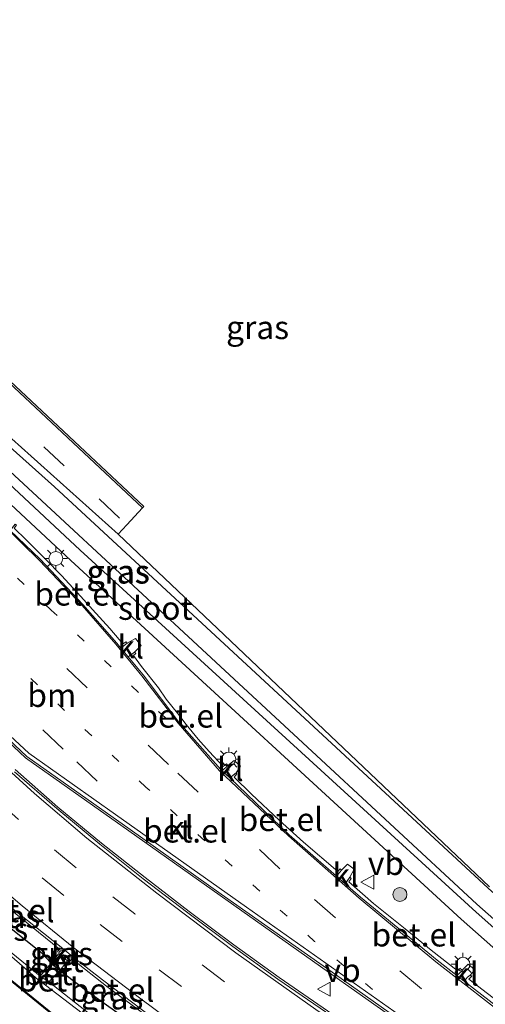
# Model space of a CAD drawing. Units: metres. Extents: x 160000 to 169090, y 400000 to 406251.
# Drawn here: x 163892 to 163942, y 401259 to 401365 of the extents above; entities that cross this region are included whole.
import ezdxf
from ezdxf.enums import TextEntityAlignment as Align

# ---------------------------------------------------------------- set-up
doc = ezdxf.new("R2010")
doc.units = ezdxf.units.M
doc.linetypes.add('VW-1-3_STREEP', pattern=[4, 1, -3])
doc.linetypes.add('VW-3-9_STREEP', pattern=[12, 3, -9])
doc.layers.get('0').update_dxf_attribs({"lineweight": 25})
for name, color, linetype, lineweight in [('B-ME-GR-BOOM-S-B1', 93, 'Continuous', 18), ('B-ME-IE-GRASLAND-GV-B6', 93, 'Continuous', 18), ('B-ME-IE-MEUBILAIR_WEGMEUBILAIR-LICHTMAST-S-B1', 8, 'Continuous', 18), ('B-ME-OG-WATER-GV-B6', 153, 'Continuous', 18), ('B-ME-VH-VERH_SOORT-BETON-OVERIG-GV-B6', 8, 'IE-TERREINAFSCHEIDING-NATUURLIJK-HOUTWAL', 18), ('B-ME-VH-VERH_SOORT-BITUMEN-GV-B6', 8, 'IE-TERREINAFSCHEIDING-NATUURLIJK-HOUTWAL', 18), ('B-ME-VH-VERH_SOORT-GV-B6', 8, 'Continuous', 18), ('B-ME-VH-VERH_SOORT-KLINKERS-GV-B6', 8, 'IE-TERREINAFSCHEIDING-NATUURLIJK-HOUTWAL', 18), ('B-ME-VH-VERH_SOORT-TEGELS-GV-B6', 8, 'Continuous', 18), ('B-ME-VW-MARKERING-13STREEP-045-L-B1', 255, 'VW-1-3_STREEP', 18), ('B-ME-VW-MARKERING-39STREEP-015-L-B1', 255, 'VW-3-9_STREEP', 18), ('B-ME-VW-MARKERING-STREEP-015-L-B1', 7, 'Continuous', 18), ('B-ME-VW-MEUBILAIR_WEGMEUBILAIR-VERKEERSBORD-S-B1', 8, 'Continuous', 18)]:
    doc.layers.add(name, color=color, linetype=linetype, lineweight=lineweight)
doc.layers.add('B-ME-GW-INSTEEKWATERGANG-L-B1', color=10, linetype='Continuous')
doc.layers.add('B-ME-KG-KADASTRAAL-OPNAMEDTMGRENS-L-B1', color=10, linetype='Continuous')
doc.styles.add('NLCS-ISO', font='NLCS-ISO.TTF')
doc.linetypes.add('IE-TERREINAFSCHEIDING-NATUURLIJK-HOUTWAL', pattern='A,7,-1.5,[67,NLCS.SHX,S=0.75,R=45,X=0,Y=0],-1.5,7,-1.5,[70,NLCS.SHX,S=0.75,R=0,X=0,Y=0],-1.5', length=20)

# ---------------------------------------------------------------- blocks, each defined once
blk = doc.blocks.new('boom')
h = blk.add_hatch(color=256)
edge = h.paths.add_edge_path()
edge.add_arc((0, 0), 0.75, 0, 360)
blk.add_circle((0, 0), 0.75)
blk = doc.blocks.new('lantaarnpaal')
for p, q in [((0, 0.75), (0, 1.25)), ((-0.75, 0), (-1.25, 0)), ((-0.88, 0.88), (-0.53, 0.53)), ((0.53, 0.53), (0.88, 0.88)), ((0.75, 0), (1.25, 0)), ((-0.53, -0.53), (-0.88, -0.88)), ((0, -0.75), (0, -1.25)), ((0.53, -0.53), (0.88, -0.88))]:
    blk.add_line(p, q)
blk.add_circle((0, 0), 0.75)
blk = doc.blocks.new('verkeersbord')
for p, q in [((0, 0.75), (-0.75, -0.625)), ((0.75, -0.625), (0, 0.75)), ((-0.75, -0.625), (0.75, -0.625))]:
    blk.add_line(p, q)

msp = doc.modelspace()

# ---------------------------------------------------------------- linework, layer by layer
at = {"layer": 'B-ME-GW-INSTEEKWATERGANG-L-B1'}
for points in [[(163844.89, 401358.45, 9.9), (163845.4, 401359.07, 9.67), (163846.4, 401359.32, 9.87), (163860.87, 401345.89, 9.9), (163895.95, 401314.51, 9.93), (163942.51, 401271.38, 9.96), (163960.63, 401255.14, 10.24), (163960.5, 401252.85, 10.14), (163960.15, 401252.57, 10.16), (163958.43, 401251.4, 10.23), (163939.61, 401268.07, 9.85), (163897.7, 401306.61, 10.08), (163866.42, 401335.78, 10.12), (163845.05, 401356.64, 10.08), (163844.89, 401358.45, 9.9)], [(163889.8625, 401268.1498, 10.1614), (163894.4262, 401264.5273, 10.1724), (163895.5838, 401263.3173, 10.1183), (163896.5251, 401262.5517, 10.1133), (163897.044, 401262.135, 10.0963), (163899.5604, 401260.2502, 10.2693), (163905.2035, 401256.2427, 10.2522)], [(163897.6732, 401256.298, 10.2043), (163891.3747, 401261.4206, 10.2004)]]:
    msp.add_polyline3d(points, dxfattribs=at)
at = {"layer": 'B-ME-IE-GRASLAND-GV-B6'}
for points in [[(163848.936, 401368.126, 10.302), (163851.243, 401363.494, 10.244), (163853.757, 401360.564, 10.179), (163858.398, 401356.748, 10.144), (163862.779, 401352.638, 10.149), (163875.881, 401340.37, 10.144), (163889.438, 401327.481, 10.14), (163905.52, 401312.407, 10.153), (163905.383, 401312.261, 10.153), (163889.301, 401327.336, 10.14), (163875.744, 401340.225, 10.144), (163862.642, 401352.492, 10.149), (163858.266, 401356.598, 10.144), (163853.616, 401360.421, 10.179), (163852.29, 401361.989, 10.209), (163851.657, 401362.618, 10.218), (163851.081, 401363.376, 10.244), (163850.51, 401364.197, 10.271), (163849.845, 401365.214, 10.279)], [(163846.185, 401365.022, 10.208), (163846.535, 401364.32, 10.208), (163847.189, 401363.32, 10.214), (163848.342, 401361.681, 10.208), (163849.078, 401360.706, 10.193), (163849.832, 401359.802, 10.16), (163851.246, 401357.965, 10.116), (163853.453, 401355.931, 10.081), (163855.589, 401353.825, 10.077), (163860.575, 401348.912, 10.068), (163865.658, 401344.151, 10.059), (163879.416, 401330.808, 10.068), (163891.377, 401319.677, 10.095), (163902.79, 401309.431, 10.1), (163922.715, 401290.4755, 10.03), (163942.64, 401271.52, 9.96)], [(163960.5, 401252.85, 10.14), (163960.63, 401255.14, 10.24), (163942.51, 401271.38, 9.96), (163895.95, 401314.51, 9.93), (163860.87, 401345.89, 9.9), (163846.4, 401359.32, 9.87), (163845.4, 401359.07, 9.67), (163844.89, 401358.45, 9.9), (163845.05, 401356.64, 10.08), (163866.42, 401335.78, 10.12), (163897.7, 401306.61, 10.08), (163939.61, 401268.07, 9.85), (163958.43, 401251.4, 10.23), (163960.15, 401252.57, 10.16), (163960.5, 401252.85, 10.14)], [(163846.4, 401359.32, 9.87), (163860.87, 401345.89, 9.9), (163895.95, 401314.51, 9.93), (163942.51, 401271.38, 9.96), (163960.63, 401255.14, 10.24), (163960.5, 401252.85, 10.14), (163960.15, 401252.57, 10.16), (163958.43, 401251.4, 10.23), (163939.61, 401268.07, 9.85), (163897.7, 401306.61, 10.08), (163866.42, 401335.78, 10.12), (163845.05, 401356.64, 10.08), (163844.89, 401358.45, 9.9), (163845.4, 401359.07, 9.67), (163846.4, 401359.32, 9.87)], [(163941.22, 401268.82, 8.89), (163959.45, 401252.59, 9), (163959.86, 401253.28, 9.12), (163941.29, 401269.65, 8.9), (163894.59, 401312.99, 9.08), (163860.21, 401344.88, 9.05), (163845.99, 401358.22, 9.18), (163845.76, 401357.92, 9.2), (163867.51, 401336.85, 9.09), (163898.7, 401307.7, 9.23), (163941.22, 401268.82, 8.89)], [(163897.6732, 401256.298, 10.2043), (163891.3747, 401261.4206, 10.2004), (163890.713, 401262.3236, 10.1974), (163888.8522, 401263.7415, 10.2944), (163887.9931, 401263.9249, 10.3044), (163873.7877, 401276.4567, 10.3486), (163866.4598, 401283.0487, 10.3147), (163865.1755, 401284.2011, 10.3998), (163863.6335, 401285.6515, 10.3778), (163862.0115, 401287.3994, 10.3138), (163859.5693, 401289.9094, 10.1268), (163852.5251, 401297.0404, 9.937), (163848.8707, 401300.4732, 9.9211), (163844.2739, 401304.7913, 9.9011), (163835.2722, 401312.6958, 9.8652), (163828.6859, 401318.6219, 9.8213), (163828.5356, 401318.7594, 9.7933), (163829.4075, 401319.6794, 8.91)], [(163829.4075, 401319.6794, 8.91), (163833.7988, 401315.8889, 8.9713), (163836.1936, 401313.6701, 9.0212), (163837.3756, 401312.6822, 8.9832), (163841.9332, 401308.7558, 8.9801), (163845.8933, 401305.4613, 8.9931), (163846.845, 401304.6412, 9.0101), (163855.0781, 401296.6792, 8.9879), (163855.8759, 401295.9462, 8.9739), (163859.9614, 401292.1717, 8.9919), (163864.1749, 401288.097, 9.0838), (163865.0262, 401287.3455, 9.0798), (163869.2453, 401283.4968, 9.0107), (163873.5008, 401279.7119, 9.1707), (163874.4116, 401278.9786, 9.1346), (163878.3301, 401275.2929, 9.0096), (163882.9557, 401270.944, 9.0915), (163889.6039, 401265.4956, 9.0494), (163894.1923, 401261.5272, 9.1063), (163894.967, 401260.9647, 9.0843), (163899.5133, 401257.495, 8.9633)], [(163940.5689, 401262.0543, 10.2901), (163941.075, 401262.6266, 10.303), (163940.3444, 401263.2226, 10.3504), (163939.7183, 401262.5695, 10.3248), (163939.4716, 401262.7886, 10.386), (163939.3441, 401262.5915, 10.5084), (163939.176, 401262.5219, 10.4695), (163936.371, 401264.7368, 10.378), (163933.5875, 401267.0055, 10.39), (163930.2008, 401269.7465, 10.396), (163927.5562, 401272.0525, 10.4144), (163927.8047, 401272.4258, 10.4034), (163927.6642, 401272.5494, 10.2839), (163928.1067, 401273.4153, 10.2714), (163927.3951, 401273.9553, 10.2556), (163926.7579, 401273.3292, 10.318), (163926.5973, 401273.4703, 10.3709), (163926.3462, 401273.1816, 10.4104), (163922.6861, 401276.3168, 10.384), (163920.0498, 401278.6932, 10.405), (163917.0833, 401281.4857, 10.393), (163915.2162, 401283.3271, 10.378), (163915.5191, 401283.6594, 10.366), (163915.4416, 401283.7734, 10.315), (163915.9001, 401284.4818, 10.2556), (163915.2455, 401285.0888, 10.2714), (163914.5512, 401284.571, 10.264), (163914.4, 401284.7457, 10.306), (163914.0498, 401284.467, 10.324), (163912.5444, 401286.0715, 10.315), (163911.359, 401287.4037, 10.3), (163910.0839, 401288.9649, 10.27), (163909.1313, 401290.204, 10.264), (163907.9437, 401291.7004, 10.291), (163907.107, 401292.8981, 10.291), (163905.2905, 401295.1996, 10.237), (163904.43, 401296.3894, 10.24), (163904.6848, 401296.5914, 10.237), (163904.5365, 401296.7519, 10.189), (163905.2508, 401297.4658, 10.1766), (163904.6335, 401298.1977, 10.1923), (163903.7579, 401297.6929, 10.189), (163903.6242, 401297.8624, 10.243), (163903.2707, 401297.6493, 10.261), (163902.8873, 401298.1001, 10.2585), (163901.8666, 401299.2829, 10.249), (163900.0271, 401301.3292, 10.255), (163898.7545, 401302.7209, 10.264), (163896.7056, 401304.9658, 10.252), (163894.9622, 401306.7189, 10.243), (163892.8514, 401308.855, 10.258), (163891.6165, 401310.0523, 10.258)], [(163894.411, 401261.9348, 9.1153), (163889.8561, 401265.6179, 9.0694), (163883.8942, 401270.4105, 9.0525), (163885.2519, 401272.0389, 10.1535), (163886.1757, 401271.3307, 10.1775), (163889.8625, 401268.1498, 10.1614), (163894.4262, 401264.5273, 10.1724), (163895.5838, 401263.3173, 10.1183), (163894.411, 401261.9348, 9.1153)], [(163891.0488, 401269.2481, 10.3114), (163896.4725, 401264.8419, 10.3333), (163896.2594, 401264.5337, 10.3053), (163896.4402, 401264.4693, 10.3213), (163896.4959, 401264.5519, 10.3253), (163896.6536, 401264.6787, 10.3253), (163896.6337, 401264.8364, 10.3313), (163896.6486, 401265.0319, 10.2513), (163896.7794, 401264.7992, 10.2213), (163896.8109, 401264.716, 10.2223), (163896.7962, 401264.5625, 10.2193), (163896.7158, 401264.4841, 10.2163), (163896.6014, 401264.3691, 10.2063), (163896.3711, 401264.3146, 10.2113), (163895.5838, 401263.3173, 10.1183), (163894.4262, 401264.5273, 10.1724), (163889.8625, 401268.1498, 10.1614)], [(163905.2035, 401256.2427, 10.2522), (163899.5604, 401260.2502, 10.2693), (163897.044, 401262.135, 10.0963), (163896.5251, 401262.5517, 10.1133), (163897.3411, 401263.5685, 10.2203), (163897.3687, 401263.8061, 10.2183), (163897.4339, 401263.9397, 10.2183), (163897.6534, 401264.0667, 10.2363), (163897.9257, 401263.9947, 10.2563)], [(163897.9257, 401263.9947, 10.2563), (163897.725, 401263.9137, 10.3493), (163897.5407, 401263.8596, 10.3363), (163897.4822, 401263.7275, 10.3253), (163897.4897, 401263.5765, 10.3303), (163897.5579, 401263.5014, 10.3243), (163897.7916, 401263.7966, 10.3313), (163901.705, 401260.6944, 10.3183), (163907.3772, 401256.5239, 10.3752)], [(163905.5463, 401253.5017, 9.1492), (163899.8758, 401257.7509, 9.0093), (163895.3229, 401261.3123, 9.1453), (163896.5251, 401262.5517, 10.1133), (163897.044, 401262.135, 10.0963), (163899.5604, 401260.2502, 10.2693), (163905.2035, 401256.2427, 10.2522), (163906.6007, 401255.1512, 10.2042), (163905.6006, 401253.7337, 9.2122), (163905.5463, 401253.5017, 9.1492)], [(163897.6191, 401256.2518, 10.2043), (163891.3236, 401261.372, 10.2004)], [(163891.3747, 401261.4206, 10.2004), (163897.6732, 401256.298, 10.2043)], [(163946.4512, 401256.9982, 10.4982), (163940.4306, 401261.612, 10.4574), (163940.6323, 401261.8345, 10.4676), (163940.7611, 401261.9403, 10.3044), (163940.5689, 401262.0543, 10.2901)]]:
    msp.add_polyline3d(points, dxfattribs=at)
at = {"layer": 'B-ME-KG-KADASTRAAL-OPNAMEDTMGRENS-L-B1'}
for points in [[(163848.936, 401368.126, 10.302), (163851.243, 401363.494, 10.244), (163853.757, 401360.564, 10.179), (163858.398, 401356.748, 10.144), (163862.779, 401352.638, 10.149), (163875.881, 401340.37, 10.144), (163889.438, 401327.481, 10.14), (163905.52, 401312.407, 10.153), (163905.383, 401312.261, 10.153), (163903.703, 401310.427, 10.121), (163902.79, 401309.431, 10.1), (163922.715, 401290.4755, 10.03), (163942.64, 401271.52, 9.96)], [(163897.6191, 401256.2518, 10.2043), (163891.3236, 401261.372, 10.2004), (163890.6625, 401262.274, 10.2006), (163888.8222, 401263.6763, 10.2957), (163887.9605, 401263.8602, 10.3041), (163873.7393, 401276.4061, 10.3486), (163866.4133, 401282.9964, 10.3147), (163865.124, 401284.1534, 10.3998), (163863.5723, 401285.6145, 10.3778), (163861.9648, 401287.3469, 10.3138), (163859.5207, 401289.859, 10.1268), (163852.4696, 401296.9969, 9.937), (163848.8221, 401300.4228, 9.92), (163818.451, 401265.2864, 9.785), (163788.08, 401230.15, 9.65)]]:
    msp.add_polyline3d(points, dxfattribs=at)
at = {"layer": 'B-ME-OG-WATER-GV-B6'}
for points in [[(163959.86, 401253.28, 9.12), (163959.45, 401252.59, 9), (163941.22, 401268.82, 8.89), (163898.7, 401307.7, 9.23), (163867.51, 401336.85, 9.09), (163845.76, 401357.92, 9.2), (163845.99, 401358.22, 9.18), (163860.21, 401344.88, 9.05), (163894.59, 401312.99, 9.08), (163941.29, 401269.65, 8.9), (163959.86, 401253.28, 9.12)], [(163894.411, 401261.9348, 9.1153), (163894.1923, 401261.5272, 9.1063), (163889.6039, 401265.4956, 9.0494), (163882.9557, 401270.944, 9.0915), (163878.3301, 401275.2929, 9.0096), (163874.4116, 401278.9786, 9.1346), (163874.5704, 401279.2962, 9.1876), (163878.5728, 401275.5681, 8.9866), (163883.157, 401271.2095, 9.0565), (163883.8942, 401270.4105, 9.0525), (163889.8561, 401265.6179, 9.0694), (163894.411, 401261.9348, 9.1153)], [(163899.5133, 401257.495, 8.9633), (163894.967, 401260.9647, 9.0843), (163895.3229, 401261.3123, 9.1453), (163899.8758, 401257.7509, 9.0093)]]:
    msp.add_polyline3d(points, dxfattribs=at)
at = {"layer": 'B-ME-VH-VERH_SOORT-BETON-OVERIG-GV-B6'}
for points in [[(163896.3711, 401264.3146, 10.2113), (163897.3411, 401263.5685, 10.2203), (163896.5251, 401262.5517, 10.1133), (163895.5838, 401263.3173, 10.1183), (163896.3711, 401264.3146, 10.2113)], [(163894.411, 401261.9348, 9.1153), (163895.5838, 401263.3173, 10.1183), (163896.5251, 401262.5517, 10.1133), (163895.3229, 401261.3123, 9.1453), (163894.411, 401261.9348, 9.1153)], [(163894.411, 401261.9348, 9.1153), (163895.3229, 401261.3123, 9.1453), (163894.967, 401260.9647, 9.0843), (163894.1923, 401261.5272, 9.1063), (163894.411, 401261.9348, 9.1153)]]:
    msp.add_polyline3d(points, dxfattribs=at)
at = {"layer": 'B-ME-VH-VERH_SOORT-BITUMEN-GV-B6'}
for points in [[(163891.1832, 401309.8085, 10.1724), (163894.406, 401306.73, 10.232), (163899.003, 401301.847, 10.229), (163902.641, 401297.697, 10.242), (163903.0783, 401297.1704, 10.2151), (163903.8537, 401296.2367, 10.212), (163905.457, 401294.306, 10.261), (163909.303, 401289.238, 10.282), (163913.799, 401284.142, 10.325), (163913.9426, 401284.0046, 10.3188), (163914.7513, 401283.2307, 10.3037), (163921.144, 401277.113, 10.364), (163926.2128, 401272.6766, 10.3087), (163927.156, 401271.851, 10.3156), (163928.783, 401270.427, 10.367), (163937.012, 401263.652, 10.4), (163939.1458, 401261.9975, 10.3004), (163939.9296, 401261.3898, 10.2994), (163945.617, 401256.98, 10.39)], [(163939.9593, 401252.2823, 10.5949), (163926.0961, 401262.0991, 10.568), (163913.8375, 401270.7579, 10.6162), (163904.0671, 401277.6944, 10.6114), (163892.9827, 401285.5404, 10.6205), (163879.8748, 401297.9008, 10.6137)], [(163891.6417, 401283.8963, 10.4545), (163896.1912, 401279.9308, 10.4434), (163900.8208, 401276.1282, 10.4564), (163905.4795, 401272.3776, 10.5053), (163910.2696, 401268.7199, 10.5242), (163915.0764, 401265.1294, 10.5272), (163919.9323, 401261.6153, 10.5261), (163925.7065, 401257.649, 10.534)], [(163907.4718, 401256.7032, 10.2802), (163901.0917, 401261.5455, 10.2543), (163897.9257, 401263.9947, 10.2563), (163896.6486, 401265.0319, 10.2513), (163891.1591, 401269.4195, 10.2374)]]:
    msp.add_polyline3d(points, dxfattribs=at)
at = {"layer": 'B-ME-VH-VERH_SOORT-GV-B6'}
for points in [[(163903.7579, 401297.6929, 10.189), (163903.0783, 401297.1704, 10.2151), (163902.641, 401297.697, 10.242), (163899.003, 401301.847, 10.229), (163894.406, 401306.73, 10.232), (163891.1832, 401309.8085, 10.1724), (163891.7349, 401310.4789, 10.183), (163891.8523, 401310.3708, 10.243), (163891.6165, 401310.0523, 10.258), (163892.8514, 401308.855, 10.258), (163894.9622, 401306.7189, 10.243), (163896.7056, 401304.9658, 10.252), (163898.7545, 401302.7209, 10.264), (163900.0271, 401301.3292, 10.255), (163901.8666, 401299.2829, 10.249), (163902.8873, 401298.1001, 10.2585), (163903.2707, 401297.6493, 10.261), (163903.6242, 401297.8624, 10.243), (163903.7579, 401297.6929, 10.189)], [(163939.8178, 401252.1431, 10.7069), (163925.9649, 401261.9442, 10.688), (163913.7211, 401270.6104, 10.7192), (163903.9103, 401277.5393, 10.7214), (163892.8348, 401285.3851, 10.7295), (163879.7373, 401297.7602, 10.7147)], [(163879.8748, 401297.9008, 10.6137), (163892.9827, 401285.5404, 10.6205), (163904.0671, 401277.6944, 10.6114), (163913.8375, 401270.7579, 10.6162), (163926.0961, 401262.0991, 10.568), (163939.9593, 401252.2823, 10.5949)], [(163913.9426, 401284.0046, 10.3188), (163913.799, 401284.142, 10.325), (163909.303, 401289.238, 10.282), (163905.457, 401294.306, 10.261), (163903.8537, 401296.2367, 10.212), (163904.5365, 401296.7519, 10.189), (163904.6848, 401296.5914, 10.237), (163904.43, 401296.3894, 10.24), (163905.2905, 401295.1996, 10.237), (163907.107, 401292.8981, 10.291), (163907.9437, 401291.7004, 10.291), (163909.1313, 401290.204, 10.264), (163910.0839, 401288.9649, 10.27), (163911.359, 401287.4037, 10.3), (163912.5444, 401286.0715, 10.315), (163914.0498, 401284.467, 10.324), (163914.4, 401284.7457, 10.306), (163914.5512, 401284.571, 10.264), (163913.9426, 401284.0046, 10.3188)], [(163925.7065, 401257.649, 10.534), (163919.9323, 401261.6153, 10.5261), (163915.0764, 401265.1294, 10.5272), (163910.2696, 401268.7199, 10.5242), (163905.4795, 401272.3776, 10.5053), (163900.8208, 401276.1282, 10.4564), (163896.1912, 401279.9308, 10.4434), (163891.6417, 401283.8963, 10.4545)], [(163891.7034, 401284.1223, 10.5675), (163896.3006, 401280.1032, 10.5614), (163900.9822, 401276.2086, 10.5874), (163905.661, 401272.5431, 10.6123), (163910.4078, 401268.8766, 10.6302), (163915.2007, 401265.3005, 10.6242), (163920.053, 401261.7732, 10.6461), (163925.8297, 401257.8037, 10.649)], [(163915.4416, 401283.7734, 10.315), (163915.5191, 401283.6594, 10.366), (163915.2162, 401283.3271, 10.378), (163917.0833, 401281.4857, 10.393), (163920.0498, 401278.6932, 10.405), (163922.6861, 401276.3168, 10.384), (163926.3462, 401273.1816, 10.4104), (163926.5973, 401273.4703, 10.3709), (163926.7579, 401273.3292, 10.318), (163926.2128, 401272.6766, 10.3087), (163921.144, 401277.113, 10.364), (163914.7513, 401283.2307, 10.3037), (163915.4416, 401283.7734, 10.315)], [(163886.6389, 401273.2946, 10.2185), (163891.1591, 401269.4195, 10.2374), (163896.6486, 401265.0319, 10.2513), (163896.6337, 401264.8364, 10.3313), (163896.6536, 401264.6787, 10.3253), (163896.4959, 401264.5519, 10.3253), (163896.4402, 401264.4693, 10.3213), (163896.2594, 401264.5337, 10.3053), (163896.4725, 401264.8419, 10.3333), (163891.0488, 401269.2481, 10.3114), (163886.5014, 401273.1736, 10.3235), (163886.2335, 401272.8871, 10.2965), (163886.1634, 401273.0445, 10.3085), (163886.1909, 401273.1518, 10.2945), (163886.4149, 401273.2406, 10.3205), (163886.6389, 401273.2946, 10.2185)], [(163939.7183, 401262.5695, 10.3248), (163939.6636, 401262.4581, 10.3248), (163939.1458, 401261.9975, 10.3004), (163937.012, 401263.652, 10.4), (163928.783, 401270.427, 10.367), (163927.156, 401271.851, 10.3156), (163927.6642, 401272.5494, 10.2839), (163927.8047, 401272.4258, 10.4034), (163927.5562, 401272.0525, 10.4144), (163930.2008, 401269.7465, 10.396), (163933.5875, 401267.0055, 10.39), (163936.371, 401264.7368, 10.378), (163939.176, 401262.5219, 10.4695), (163939.3441, 401262.5915, 10.5084), (163939.4716, 401262.7886, 10.386), (163939.7183, 401262.5695, 10.3248)], [(163897.9257, 401263.9947, 10.2563), (163901.0917, 401261.5455, 10.2543), (163907.4718, 401256.7032, 10.2802), (163907.5116, 401256.5004, 10.3762), (163907.5387, 401256.3716, 10.3812), (163907.4721, 401256.217, 10.3842), (163907.3236, 401256.1754, 10.3742), (163907.1399, 401256.2244, 10.3732), (163907.3772, 401256.5239, 10.3752), (163901.705, 401260.6944, 10.3183), (163897.7916, 401263.7966, 10.3313), (163897.5579, 401263.5014, 10.3243), (163897.4897, 401263.5765, 10.3303), (163897.4822, 401263.7275, 10.3253), (163897.5407, 401263.8596, 10.3363), (163897.725, 401263.9137, 10.3493), (163897.9257, 401263.9947, 10.2563)], [(163952.4353, 401252.0912, 10.3452), (163945.617, 401256.98, 10.39), (163939.9296, 401261.3898, 10.2994), (163940.2941, 401261.8327, 10.3472), (163940.5689, 401262.0543, 10.2901), (163940.7611, 401261.9403, 10.3044), (163940.6323, 401261.8345, 10.4676), (163940.4306, 401261.612, 10.4574), (163946.4512, 401256.9982, 10.4982), (163952.5417, 401252.6246, 10.4982), (163952.7066, 401252.8042, 10.4778), (163952.7977, 401252.9584, 10.335), (163952.999, 401252.8173, 10.3274), (163953.0233, 401252.6555, 10.335), (163952.7853, 401252.3324, 10.3503), (163952.4353, 401252.0912, 10.3452)]]:
    msp.add_polyline3d(points, dxfattribs=at)
at = {"layer": 'B-ME-VH-VERH_SOORT-KLINKERS-GV-B6'}
for points in [[(163879.7373, 401297.7602, 10.7147), (163892.8348, 401285.3851, 10.7295), (163903.9103, 401277.5393, 10.7214), (163913.7211, 401270.6104, 10.7192), (163925.9649, 401261.9442, 10.688), (163939.8178, 401252.1431, 10.7069)], [(163903.7579, 401297.6929, 10.189), (163904.6335, 401298.1977, 10.1923), (163905.2508, 401297.4658, 10.1766), (163904.5365, 401296.7519, 10.189), (163903.8537, 401296.2367, 10.212), (163903.0783, 401297.1704, 10.2151), (163903.7579, 401297.6929, 10.189)], [(163913.9426, 401284.0046, 10.3188), (163914.5512, 401284.571, 10.264), (163915.2455, 401285.0888, 10.2714), (163915.9001, 401284.4818, 10.2556), (163915.4416, 401283.7734, 10.315), (163914.7513, 401283.2307, 10.3037), (163913.9426, 401284.0046, 10.3188)], [(163925.8297, 401257.8037, 10.649), (163920.053, 401261.7732, 10.6461), (163915.2007, 401265.3005, 10.6242), (163910.4078, 401268.8766, 10.6302), (163905.661, 401272.5431, 10.6123), (163900.9822, 401276.2086, 10.5874), (163896.3006, 401280.1032, 10.5614), (163891.7034, 401284.1223, 10.5675)], [(163927.156, 401271.851, 10.3156), (163926.2128, 401272.6766, 10.3087), (163926.7579, 401273.3292, 10.318), (163927.3951, 401273.9553, 10.2556), (163928.1067, 401273.4153, 10.2714), (163927.6642, 401272.5494, 10.2839), (163927.156, 401271.851, 10.3156)], [(163896.3711, 401264.3146, 10.2113), (163896.6014, 401264.3691, 10.2063), (163896.7158, 401264.4841, 10.2163), (163896.7962, 401264.5625, 10.2193), (163896.8109, 401264.716, 10.2223), (163896.7794, 401264.7992, 10.2213), (163896.6486, 401265.0319, 10.2513), (163897.9257, 401263.9947, 10.2563), (163897.6534, 401264.0667, 10.2363), (163897.4339, 401263.9397, 10.2183), (163897.3687, 401263.8061, 10.2183), (163897.3411, 401263.5685, 10.2203), (163896.3711, 401264.3146, 10.2113)], [(163939.9296, 401261.3898, 10.2994), (163939.1458, 401261.9975, 10.3004), (163939.6636, 401262.4581, 10.3248), (163939.7183, 401262.5695, 10.3248), (163940.3444, 401263.2226, 10.3504), (163941.075, 401262.6266, 10.303), (163940.5689, 401262.0543, 10.2901), (163940.2941, 401261.8327, 10.3472), (163939.9296, 401261.3898, 10.2994)]]:
    msp.add_polyline3d(points, dxfattribs=at)
at = {"layer": 'B-ME-VH-VERH_SOORT-TEGELS-GV-B6'}
msp.add_polyline3d([(163905.383, 401312.261, 10.153), (163903.703, 401310.427, 10.121), (163902.79, 401309.431, 10.1), (163891.377, 401319.677, 10.095), (163879.416, 401330.808, 10.068), (163865.658, 401344.151, 10.059), (163860.575, 401348.912, 10.068), (163855.589, 401353.825, 10.077), (163853.453, 401355.931, 10.081), (163851.246, 401357.965, 10.116), (163852.314, 401359.072, 10.149), (163853.616, 401360.421, 10.179), (163858.266, 401356.598, 10.144), (163862.642, 401352.492, 10.149), (163875.744, 401340.225, 10.144), (163889.301, 401327.336, 10.14), (163905.383, 401312.261, 10.153)], dxfattribs=at)
at = {"layer": 'B-ME-VW-MARKERING-13STREEP-045-L-B1'}
for points in [[(163907.85, 401289.678, 10.346), (163895.603, 401301.258, 10.343), (163883.825, 401312.372, 10.34), (163870.261, 401325.247, 10.338), (163858.7054, 401336.1173, 10.338)], [(163930.089, 401260.491, 10.564), (163923.873, 401265.661, 10.562), (163905.751, 401282.245, 10.503), (163888.737, 401298.339, 10.505), (163871.399, 401314.804, 10.484), (163854.0838, 401331.1254, 10.484)]]:
    msp.add_polyline3d(points, dxfattribs=at)
at = {"layer": 'B-ME-VW-MARKERING-39STREEP-015-L-B1'}
for points in [[(163852.893, 401358.484, 10.143), (163865.749, 401346.254, 10.1), (163877.367, 401335.304, 10.1), (163900.73, 401313.207, 10.118), (163903.703, 401310.427, 10.121)], [(163999.088, 401219.767, 10.588), (163985.179, 401227.597, 10.559), (163975.905, 401232.883, 10.55), (163963.676, 401240.277, 10.548), (163951.843, 401248.213, 10.524), (163935.327, 401260.583, 10.504), (163926.117, 401268.185, 10.478), (163920.125, 401273.47, 10.47), (163908.182, 401284.684, 10.426), (163891.109, 401300.777, 10.435), (163874.089, 401316.9, 10.412), (163855.705, 401334.25, 10.408), (163846.2159, 401343.2201, 10.408)], [(163839.511, 401340.557, 10.512), (163854.774, 401326.158, 10.513), (163869.314, 401312.4, 10.526), (163885.984, 401296.64, 10.54), (163898.331, 401284.947, 10.532), (163904.9047, 401278.7407, 10.532)], [(164000.7814, 401202.9934, 10.5976), (163993.9388, 401207.9277, 10.5841), (163984.1273, 401214.8531, 10.5662), (163974.1764, 401221.5701, 10.5493), (163964.1817, 401228.1064, 10.5285), (163955.2631, 401233.9338, 10.5106), (163947.3772, 401238.993, 10.4917), (163938.2185, 401244.8814, 10.4828), (163930.6287, 401249.8688, 10.4569), (163921.5755, 401256.0925, 10.443), (163914.1885, 401261.3243, 10.4262), (163904.5555, 401268.6097, 10.4093), (163898.2552, 401273.5717, 10.3904), (163892.0824, 401278.7491, 10.3715), (163883.9359, 401286.1011, 10.3646), (163878.0699, 401291.5703, 10.3577), (163866.4548, 401302.4988, 10.3429), (163853.9791, 401314.1838, 10.3451), (163839.3839, 401327.8359, 10.3063), (163827.698, 401338.7779, 10.2835)], [(163838.131, 401324.6511, 10.2453), (163841.732, 401321.2765, 10.2592), (163852.7135, 401310.993, 10.298), (163865.0748, 401299.4757, 10.2479), (163876.7488, 401288.4907, 10.2937), (163882.5709, 401283.076, 10.3036), (163888.4992, 401277.6755, 10.3265), (163894.6128, 401272.4915, 10.3484), (163900.8355, 401267.4787, 10.3653), (163907.1881, 401262.5967, 10.3892), (163913.59, 401257.82, 10.3821), (163916.8296, 401255.4795, 10.3861), (163926.7366, 401248.7188, 10.422), (163933.3775, 401244.2947, 10.4229), (163939.9284, 401239.9404, 10.4238)]]:
    msp.add_polyline3d(points, dxfattribs=at)
at = {"layer": 'B-ME-VW-MARKERING-STREEP-015-L-B1'}
for points in [[(163847.122, 401351.253, 10.285), (163859.188, 401339.892, 10.214), (163874.229, 401325.74, 10.236), (163887.159, 401313.546, 10.244), (163890.424, 401310.408, 10.25), (163894.342, 401306.6, 10.245), (163898.901, 401301.76, 10.23), (163902.542, 401297.604, 10.249), (163905.319, 401294.207, 10.256), (163909.227, 401289.118, 10.302), (163913.673, 401284.005, 10.333), (163921.06, 401276.994, 10.377), (163928.647, 401270.31, 10.392), (163936.894, 401263.476, 10.428), (163945.44, 401256.816, 10.418), (163954.344, 401250.446, 10.417), (163962.96, 401244.627, 10.445), (163971.922, 401238.963, 10.456), (163981.151, 401233.527, 10.448), (163999.684, 401223.298, 10.474), (164011.4464, 401216.8602, 10.4933)], [(163951.219, 401240.3422, 10.5667), (163940.7767, 401247.0782, 10.5468), (163931.8931, 401252.9184, 10.5239), (163923.9923, 401258.3491, 10.502), (163915.4198, 401264.433, 10.4892), (163906.9449, 401270.8478, 10.4713), (163899.401, 401276.7589, 10.4424), (163893.7809, 401281.5415, 10.4265), (163885.9588, 401288.6766, 10.4046), (163880.9986, 401293.3021, 10.4267), (163868.094, 401305.377, 10.4209), (163856.4709, 401316.2765, 10.411), (163841.0692, 401330.7027, 10.3893), (163830.05, 401341.0206, 10.3764), (163826.108, 401344.74, 10.4), (163822.396, 401348.172, 10.426), (163824.101, 401348.295, 10.439), (163825.496, 401348.215, 10.478), (163826.467, 401348.052, 10.475), (163827.543, 401347.461, 10.476), (163829.966, 401345.479, 10.49), (163835.906, 401339.8514, 10.5682)], [(163836.3735, 401339.4085, 10.5705), (163851.497, 401325.139, 10.584), (163867.297, 401310.19, 10.602), (163884.14, 401294.262, 10.619), (163893.186, 401285.88, 10.614), (163902.51, 401279.297, 10.596), (163916.542, 401269.33, 10.599), (163932.968, 401257.726, 10.571), (163950.029, 401245.639, 10.578), (163962.027, 401237.525, 10.591), (163974.319, 401230.048, 10.615), (163983.484, 401224.806, 10.623), (163998.596, 401216.128, 10.653), (164006.917, 401211.0007, 10.6553)], [(163945.5604, 401228.5484, 10.3393), (163945.5129, 401228.6765, 10.3406), (163944.9074, 401229.9321, 10.3377), (163944.0373, 401231.3616, 10.3597), (163942.7761, 401232.9147, 10.3467), (163941.3019, 401234.25, 10.3437), (163937.1048, 401237.1646, 10.3458), (163931.6306, 401240.9511, 10.3469), (163923.9296, 401246.2221, 10.325), (163915.1377, 401252.272, 10.3191), (163910.7828, 401255.346, 10.2711), (163905.1956, 401259.4777, 10.2892), (163898.0139, 401264.9913, 10.2793), (163892.4793, 401269.4963, 10.2604), (163885.7024, 401275.268, 10.2405), (163880.2156, 401280.3118, 10.2316), (163874.7444, 401285.3701, 10.2137), (163862.7759, 401296.6545, 10.2419), (163849.9566, 401308.6593, 10.2201), (163838.6093, 401319.2993, 10.1791)]]:
    msp.add_polyline3d(points, dxfattribs=at)

# ---------------------------------------------------------------- block references
at = {"layer": 'B-ME-GR-BOOM-S-B1', "rotation": 90}
msp.add_blockref('boom', (163933.026, 401270.701, 10.48), dxfattribs=at)
at = {"layer": 'B-ME-IE-MEUBILAIR_WEGMEUBILAIR-LICHTMAST-S-B1', "rotation": 90}
for p in [(163896.083, 401306.81, 10.259), (163914.648, 401285.257, 10.44), (163939.794, 401263.205, 10.377)]:
    msp.add_blockref('lantaarnpaal', p, dxfattribs=at)
at = {"layer": 'B-ME-VW-MEUBILAIR_WEGMEUBILAIR-VERKEERSBORD-S-B1', "rotation": 90}
for p in [(163929.586, 401272.024, 10.967), (163924.927, 401260.534, 11.149)]:
    msp.add_blockref('verkeersbord', p, dxfattribs=at)

# ---------------------------------------------------------------- texts
at = {"layer": 'B-ME-IE-GRASLAND-GV-B6', "ltscale": 0.2, "style": 'NLCS-ISO'}
for p in [(163917.7459, 401331.6323), (163902.76, 401305.36), (163902.76, 401305.36), (163902.81, 401305.405), (163891.0314, 401268.3515), (163889.739, 401266.9868), (163896.7025, 401264.3564), (163902.1027, 401259.609)]:
    msp.add_text('gras', height=2.5, dxfattribs=at).set_placement(p, align=Align.MIDDLE_CENTER)
at = {"layer": 'B-ME-OG-WATER-GV-B6', "ltscale": 0.2, "style": 'NLCS-ISO'}
msp.add_text('sloot', height=2.5, dxfattribs=at).set_placement((163906.7673, 401301.4709), align=Align.MIDDLE_CENTER)
at = {"layer": 'B-ME-VH-VERH_SOORT-BETON-OVERIG-GV-B6', "ltscale": 0.2, "style": 'NLCS-ISO'}
for p in [(163896.4384, 401263.6133), (163895.2508, 401262.2102), (163894.6608, 401261.5348)]:
    msp.add_text('bet', height=2.5, dxfattribs=at).set_placement(p, align=Align.MIDDLE_CENTER)
at = {"layer": 'B-ME-VH-VERH_SOORT-GV-B6', "ltscale": 0.2, "style": 'NLCS-ISO'}
for p in [(163898.3148, 401303.0013), (163909.4953, 401289.889), (163920.2498, 401278.7716), (163909.9908, 401277.5412), (163891.4121, 401268.9811), (163934.5233, 401266.3714), (163902.1218, 401260.4306)]:
    msp.add_text('bet.el', height=2.5, dxfattribs=at).set_placement(p, align=Align.MIDDLE_CENTER)
at = {"layer": 'B-ME-VH-VERH_SOORT-KLINKERS-GV-B6', "ltscale": 0.2, "style": 'NLCS-ISO'}
for p in [(163904.1241, 401297.3155), (163914.825, 401284.165), (163909.4818, 401277.8974), (163927.207, 401272.804), (163896.9859, 401264.3052), (163940.0744, 401262.1712)]:
    msp.add_text('kl', height=2.5, dxfattribs=at).set_placement(p, align=Align.MIDDLE_CENTER)
at = {"layer": 'B-ME-VW-MARKERING-13STREEP-045-L-B1', "ltscale": 0.2, "style": 'NLCS-ISO'}
msp.add_text('bm', height=2.5, dxfattribs=at).set_placement((163895.6555, 401292.1109), align=Align.MIDDLE_CENTER)
at = {"layer": 'B-ME-VW-MEUBILAIR_WEGMEUBILAIR-VERKEERSBORD-S-B1', "ltscale": 0.2, "style": 'NLCS-ISO'}
for p in [(163929.586, 401272.024, 10.967), (163924.927, 401260.534, 11.149)]:
    msp.add_text('vb', height=2.5, dxfattribs=at).set_placement(p, align=Align.BOTTOM_LEFT)

doc.saveas('drawing.dxf')
